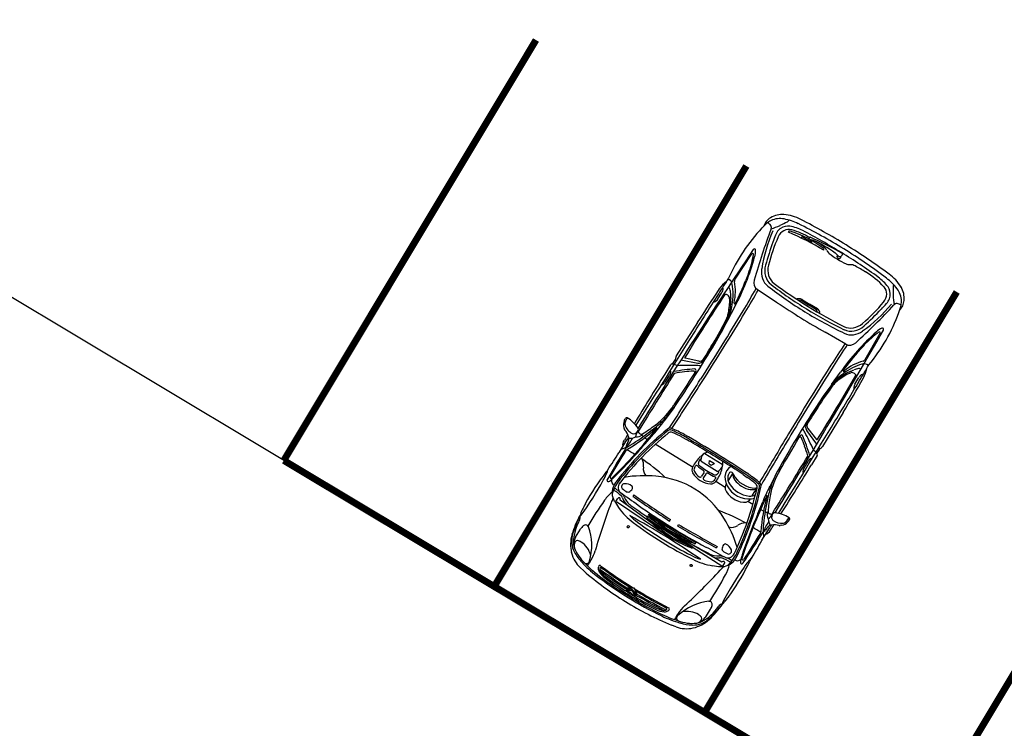
# Model space of a CAD drawing. Units: millimetres. Extents: x 4226 to 6548, y 1225 to 3116.
# Drawn here: x 5580 to 5590, y 2776 to 2783 of the extents above; entities that cross this region are included whole.
import ezdxf

# ---------------------------------------------------------------- set-up
doc = ezdxf.new("R2010")
doc.units = ezdxf.units.MM
doc.header["$LTSCALE"] = 0.3
doc.layers.get('0').update_dxf_attribs({"color": 250})
doc.layers.add('VEGETACAO', color=7, linetype='Continuous')

# ---------------------------------------------------------------- blocks, each defined once
blk = doc.blocks.new('Citroën Picasso dessus')
for p, q in [((-0.271, 0.946), (-0.283, 0.933)), ((-0.204, 0.967), (-0.177, 0.968)), ((-0.2, 0.984), (-0.183, 0.984)), ((-0.817, 0.809), (-0.812, 0.811)), ((-0.508, 0.854), (-0.362, 0.856)), ((-0.23, 0.807), (-0.22, 0.807)), ((0.343, 0.833), (0.426, 0.832)), ((0.525, 0.878), (0.413, 0.879)), ((0.541, 0.866), (0.593, 0.866)), ((0.593, 0.866), (0.598, 0.851)), ((0.622, 0.815), (0.686, 0.653)), ((1.036, 0.874), (0.632, 0.877)), ((1.343, 0.823), (1.426, 0.822)), ((1.579, 0.84), (1.579, 0.823)), ((2.202, 0.82), (2.264, 0.804)), ((-1.637, 0.728), (-1.636, 0.73)), ((-1.523, 0.757), (-1.522, 0.757)), ((-1.48, 0.778), (-1.382, 0.778)), ((-0.818, 0.788), (-0.818, 0.788)), ((-0.8, 0.779), (-0.802, 0.78)), ((-0.76, 0.767), (-0.771, 0.77)), ((-0.247, 0.712), (-0.247, 0.677)), ((-0.235, 0.791), (-0.237, 0.781)), ((0.707, 0.652), (0.66, 0.786)), ((1.414, 0.721), (1.422, 0.728)), ((1.429, 0.714), (1.424, 0.711)), ((1.433, 0.717), (1.464, 0.738)), ((1.506, 0.786), (1.506, 0.795)), ((1.613, 0.779), (1.923, 0.768)), ((-0.98, -0.041), (-0.952, 0.612)), ((-0.943, 0.62), (-0.923, 0.62)), ((-0.296, 0.675), (-0.169, 0.655)), ((0.174, 0.619), (0, 0.634)), ((1.218, 0.623), (1.373, 0.633)), ((1.336, 0.65), (1.377, 0.667)), ((1.735, 0.695), (1.663, 0.68)), ((2.213, 0.665), (2.213, 0.665)), ((2.414, 0.629), (2.41, 0.629)), ((-1.719, 0.574), (-1.729, 0.526)), ((-1.663, 0.525), (-1.65, 0.58)), ((-0.952, 0.171), (-0.919, 0.59)), ((-0.247, 0.139), (-0.247, 0.585)), ((1.644, 0.53), (1.636, 0.287)), ((2.306, 0.567), (2.324, 0.566)), ((-0.801, 0.5), (-0.819, 0.5)), ((2.324, 0.428), (2.337, 0.427)), ((-0.042, 0.389), (-0.039, 0.339)), ((2.334, 0.308), (2.346, 0.31)), ((2.358, 0.36), (2.38, 0.353)), ((2.36, 0.326), (2.368, 0.324)), ((-0.951, -0.29), (-0.935, 0.254)), ((-0.935, 0.254), (-0.917, 0.272)), ((-0.924, 0.094), (-0.917, 0.272)), ((-0.899, 0.26), (-0.886, 0.266)), ((-0.899, 0.26), (-0.897, -0.295)), ((-0.886, 0.266), (-0.88, -0.296)), ((-0.182, 0.109), (-0.182, 0.108)), ((-0.063, -0.103), (-0.063, 0.103)), ((2.34, 0.166), (2.354, 0.175)), ((-1.665, 0), (-1.679, 0.064)), ((-1.679, 0.064), (-1.64, 0)), ((-1.665, 0), (-1.679, -0.064)), ((-1.679, -0.064), (-1.64, 0)), ((-1.631, 0), (-1.645, 0.064)), ((-1.645, 0.064), (-1.605, 0)), ((-1.631, 0), (-1.645, -0.064)), ((-1.645, -0.064), (-1.605, 0)), ((-0.836, 0.049), (-0.818, 0.048)), ((-0.234, 0.012), (-0.276, 0.012)), ((-0.195, 0.088), (-0.195, 0.078)), ((-0.147, 0.096), (-0.147, -0.096)), ((-0.128, 0.012), (-0.096, 0.03)), ((-0.128, 0.012), (-0.128, -0.012)), ((-0.096, 0.03), (-0.096, -0.03)), ((1.785, 0.092), (1.785, 0)), ((1.785, -0.092), (1.785, 0)), ((1.797, 0.096), (1.797, 0)), ((1.797, -0.096), (1.797, 0)), ((-0.98, -0.041), (-0.974, -0.043)), ((-0.939, -0.297), (-0.928, -0.022)), ((-0.836, -0.049), (-0.818, -0.048)), ((-0.234, -0.012), (-0.276, -0.012)), ((-0.195, -0.078), (-0.195, -0.088)), ((-0.128, -0.012), (-0.096, -0.03)), ((-0.922, -0.127), (-0.91, -0.624)), ((-0.247, -0.251), (-0.247, -0.139)), ((-0.182, -0.108), (-0.182, -0.109)), ((-0.951, -0.29), (-0.939, -0.297)), ((-0.94, -0.296), (-0.945, -0.645)), ((-0.897, -0.295), (-0.88, -0.296)), ((-0.222, -0.244), (-0.211, -0.244)), ((-0.175, -0.244), (-0.084, -0.244)), ((-0.082, -0.241), (-0.09, -0.254)), ((-0.08, -0.234), (-0.08, -0.234)), ((1.644, -0.53), (1.636, -0.287)), ((-0.039, -0.339), (-0.042, -0.389)), ((-0.801, -0.5), (-0.819, -0.5)), ((-1.719, -0.574), (-1.729, -0.526)), ((-1.663, -0.525), (-1.65, -0.58)), ((-0.247, -0.585), (-0.247, -0.525)), ((-0.222, -0.532), (-0.211, -0.532)), ((-0.175, -0.532), (-0.084, -0.532)), ((-0.083, -0.533), (-0.09, -0.522)), ((-0.936, -0.653), (-0.916, -0.654)), ((-0.296, -0.675), (-0.169, -0.655)), ((-0.247, -0.712), (-0.247, -0.677)), ((0.174, -0.619), (0, -0.634)), ((0.622, -0.815), (0.686, -0.653)), ((0.707, -0.652), (0.66, -0.786)), ((1.218, -0.623), (1.373, -0.633)), ((1.336, -0.65), (1.377, -0.667)), ((1.735, -0.695), (1.663, -0.68)), ((2.213, -0.665), (2.213, -0.665)), ((2.414, -0.629), (2.41, -0.629)), ((-1.637, -0.728), (-1.636, -0.73)), ((-1.523, -0.757), (-1.522, -0.757)), ((-1.48, -0.778), (-1.382, -0.778)), ((-0.818, -0.788), (-0.818, -0.788)), ((-0.8, -0.779), (-0.802, -0.78)), ((-0.76, -0.767), (-0.771, -0.77)), ((-0.235, -0.791), (-0.237, -0.781)), ((1.414, -0.721), (1.422, -0.728)), ((1.429, -0.714), (1.424, -0.711)), ((1.433, -0.717), (1.464, -0.738)), ((1.506, -0.786), (1.506, -0.795)), ((1.613, -0.779), (1.923, -0.768)), ((-0.817, -0.809), (-0.812, -0.811)), ((-0.508, -0.854), (-0.362, -0.856)), ((-0.23, -0.807), (-0.22, -0.807)), ((0.343, -0.833), (0.426, -0.832)), ((0.525, -0.878), (0.413, -0.879)), ((0.541, -0.866), (0.593, -0.866)), ((0.593, -0.866), (0.598, -0.851)), ((1.036, -0.874), (0.632, -0.877)), ((1.343, -0.823), (1.426, -0.822)), ((1.579, -0.84), (1.579, -0.823)), ((2.202, -0.82), (2.264, -0.804)), ((-0.271, -0.946), (-0.283, -0.933)), ((-0.204, -0.967), (-0.177, -0.968)), ((-0.2, -0.984), (-0.183, -0.984))]:
    blk.add_line(p, q)
for centre, major_axis, ratio, start_param, end_param in [((-0.477, 0.96), (-0.193, 0), 0.8827, 2.484055, 2.935624), ((-0.267, 0.921), (-0.0216, 0), 0.8827, -0.706114, -0.205968), ((-0.109, 0.86), (0.168, 0), 0.8827, 2.494038, 3.248148), ((-0.169, 0.869), (0.134, 0), 0.8827, 1.871896, 2.435479), ((-0.202, 0.922), (0.0515, 0), 0.8827, 1.610768, 2.494038), ((-0.2, 0.956), (-0.0308, 0), 0.8827, -1.558244, -1.269697), ((-0.606, 0.966), (0.439, 0), 0.8827, -0.387555, 0.011932), ((-0.183, 0.97), (-0.0154, 0), 0.8827, 3.153525, 4.724941), ((-0.176, 0.96), (0.00925, 0), 0.8827, -0.014877, 1.610768), ((-1.377, 0.536), (0.339, 0), 0.8827, 1.869759, 2.439777), ((-1.388, 0.607), (-0.254, 0), 0.8827, -1.29273, -0.458722), ((-1.294, 0.452), (0.433, 0), 0.8827, 1.622149, 2.162392), ((-1.213, 0.066), (0.897, 0), 0.8827, 1.638591, 1.869759), ((-1.122, -0.217), (1.224, 0), 0.8827, 1.695361, 1.848862), ((-1.319, 0.894), (-0.068, 0), 0.8827, 1.622149, 2.369596), ((-1.095, 0.173), (0.793, 0), 0.8827, 1.624257, 1.797689), ((-1.258, 0.864), (0.0186, 0), 0.8827, 3.670338, 4.623599), ((-1.023, 3.194), (2.669, 0), 0.8827, 4.623599, 4.782264), ((-1.013, -1.179), (-2.328, 0), 0.8827, 4.601112, 4.76585), ((-0.901, 1.658), (-0.925, 0), 0.8827, 1.640671, 1.779457), ((-0.809, 0.799), (0.0151, 0), 0.8827, 2.787379, 4.106544), ((-0.812, 0.799), (0.0123, 0), 0.8827, 2.037279, 2.787379), ((-0.803, 0.794), (-0.0216, 0), 0.8827, -1.528649, -1.104314), ((-0.373, -8.208), (-10.229, 0), 0.8827, -1.565209, -1.528649), ((-1.145, 47.631), (-53.055, 0), 0.8827, 1.577874, 1.583804), ((-0.71, 1.132), (0.308, 0), 0.8827, 4.567534, 4.675402), ((0.208, 23.037), (-25.141, 0), 0.8827, 1.533809, 1.542049), ((-0.51, 0.99), (0.154, 0), 0.8827, 4.683642, 4.727366), ((-0.431, 0.866), (-0.0381, 0), 0.8827, 0.352231, 0.836006), ((-0.175, 1.116), (0.42, 0), 0.8827, 3.977599, 4.182605), ((-0.455, 0.776), (-0.0308, 0), 0.8827, 4.180172, 4.725397), ((-0.399, 0.784), (-0.0533, 0), 0.8827, -1.561964, -0.942245), ((-0.333, 1.22), (-0.461, 0), 0.8827, 1.357791, 1.616037), ((-0.401, 0.977), (-0.166, 0), 0.8827, 1.579628, 1.846085), ((0.176, -21.607), (25.475, 0), 0.8827, 1.589829, 1.592396), ((-0.359, 0.72), (0.154, 0), 0.8827, 1.567757, 1.585773), ((-0.985, -180.91), (-205.921, 0), 0.8827, 4.70918, 4.709349), ((-0.373, 0.889), (0.0617, 0), 0.8827, -1.295508, -0.657538), ((-0.212, 0.89), (0.132, 0), 0.8827, 3.528125, 4.100623), ((-0.22, 0.656), (-0.172, 0), 0.8827, -1.570796, -1.16031), ((-0.23, 0.848), (0.0462, 0), 0.8827, 3.248148, 4.712389), ((-0.22, 0.826), (-0.0216, 0), 0.8827, 1.570796, 2.754038), ((0.04, -39.416), (45.563, 0), 0.8827, 1.561421, 1.5765), ((-0.271, -47.391), (54.619, 0), 0.8827, 1.529822, 1.569477), ((-0.985, -180.91), (205.921, 0), 0.8827, 1.561903, 1.566913), ((0.176, -21.607), (-25.475, 0), 0.8827, 4.703074, 4.726294), ((-0.968, -0.199), (-1.851, 0), 0.8827, 3.746427, 3.811798), ((0.525, 0.864), (-0.0154, 0), 0.8827, 3.586462, 4.703074), ((0.434, 0.826), (-0.116, 0), 0.8827, 3.161682, 3.586462), ((0.581, 0.829), (-0.0308, 0), 0.8827, 0.020089, 0.545592), ((-1.606, -0.343), (-2.527, 0), 0.8827, 3.600866, 3.687185), ((0.728, 0.598), (-0.332, 0), 0.8827, -1.244119, -1.151613), ((0.632, 0.85), (0.0308, 0), 0.8827, 1.561481, 1.897474), ((-0.448, -127.602), (145.527, 0), 0.8827, 1.558087, 1.561903), ((0.925, -9.585), (11.849, 0), 0.8827, 1.526943, 1.561481), ((1.317, -5.05), (-6.678, 0), 0.8827, 4.672065, 4.69968), ((1.434, 0.641), (0.253, 0), 0.8827, 1.112933, 1.526943), ((1.502, 0.825), (0.0771, 0), 0.8827, -0.778936, -0.023822), ((1.835, -0.578), (1.626, 0), 0.8827, 1.343122, 1.724692), ((2.261, 0.687), (0.149, 0), 0.8827, 1.052527, 1.820314), ((2.221, 0.673), (0.154, 0), 0.8827, 0.911333, 1.286398), ((-1.355, 0.517), (-0.37, 0), 0.8827, -0.703333, -0.176034), ((-1.027, 0.45), (-0.656, 0), 0.8827, -0.458722, -0.242837), ((-1.173, 0.491), (0.488, 0), 0.8827, 2.546379, 2.983047), ((-1.778, 0.99), (0.548, 0), 0.8827, -1.267969, -0.586139), ((-1.48, 0.674), (0.117, 0), 0.8827, 1.570796, 2.546379), ((-1.523, 0.7), (0.0647, 0), 0.8827, 1.570796, 2.546408), ((-1.173, 0.491), (0.488, 0), 0.8827, 2.544534, 2.546379), ((-1.449, 0.657), (0.154, 0), 0.8827, 2.162392, 2.544534), ((-1.761, 0.703), (-0.269, 0), 0.8827, 2.429243, 3.141593), ((-1.522, 0.737), (-0.0237, 0), 0.8827, 3.50102, 4.712389), ((-1.622, 0.703), (0.13, 0), 0.8827, 0, 0.359427), ((-1.382, 0.668), (0.125, 0), 0.8827, 1.235867, 1.570796), ((-1.353, 0.741), (0.037, 0), 0.8827, -0.586139, 1.235867), ((-1.237, -1.848), (2.923, 0), 0.8827, 1.491044, 1.598311), ((-1.035, 0.382), (-0.39, 0), 0.8827, 4.336562, 4.632637), ((-0.802, 0.572), (-0.173, 0), 0.8827, -1.457079, -0.42887), ((-0.792, 0.312), (-0.447, 0), 0.8827, 4.580653, 4.970148), ((-1.438, 0.713), (-0.593, 0), 0.8827, 2.897624, 3.123508), ((-0.77, 0.731), (0.0519, 0), 0.8827, 1.886675, 3.303166), ((-0.802, 0.572), (0.173, 0), 0.8827, 1.457155, 1.684363), ((-0.765, 0.855), (0.0925, 0), 0.8827, 4.106544, 4.302543), ((-0.689, 1.004), (0.277, 0), 0.8827, 4.302543, 4.414312), ((-0.77, 0.79), (-0.0123, 0), 0.8827, -1.563718, 1.296715), ((-1.104, -1.765), (2.837, 0), 0.8827, 1.190707, 1.457155), ((0.481, 4.717), (-4.634, 0), 0.8827, 1.296715, 1.445576), ((-0.67, 1.027), (0.308, 0), 0.8827, 4.414312, 4.443772), ((0.481, 4.717), (4.644, 0), 0.8827, 4.443772, 4.544155), ((-1.104, -1.765), (-2.82, 0), 0.8827, 4.3323, 4.580653), ((-2.779, 0.687), (2.335, 0), 0.8827, 0.010567, 0.056078), ((0.493, 2.196), (1.837, 0), 0.8827, 4.180172, 4.38556), ((0.502, 2.138), (-1.761, 0), 0.8827, 1.041013, 1.199555), ((-0.21, 0.822), (-0.0843, 0), 0.8827, 0.383244, 1.304082), ((-0.208, 0.775), (-0.0302, 0), 0.8827, -0.222823, 1.030268), ((-0.22, 0.788), (-0.0154, 0), 0.8827, -1.565093, -0.222823), ((0.394, 1.661), (1.2, 0), 0.8827, 4.17186, 4.307929), ((0.467, 0.795), (-0.00617, 0), 0.8827, 3.807087, 4.703014), ((-0.968, -0.199), (-1.83, 0), 0.8827, 3.746427, 3.807087), ((-1.379, -0.45), (-2.331, 0), 0.8827, 3.703809, 3.746427), ((-1.379, -0.45), (-2.352, 0), 0.8827, 3.697786, 3.746427), ((0.666, 0.788), (0.00617, 0), 0.8827, 1.582693, 3.445418), ((0.842, -12.287), (-14.82, 0), 0.8827, 4.67304, 4.724285), ((1.003, 1.242), (-0.721, 0), 0.8827, 1.946583, 2.153466), ((1.032, 1.183), (-0.663, 0), 0.8827, 2.080126, 2.203484), ((1.215, 2.559), (2.187, 0), 0.8827, -1.498847, -1.245857), ((1.131, 1.148), (0.598, 0), 0.8827, -1.147476, -0.778936), ((1.349, 0.779), (0.0925, 0), 0.8827, -0.988127, -0.785765), ((1.21, 1.092), (0.526, 0), 0.8827, -1.197889, -0.76445), ((1.39, 0.757), (0.0462, 0), 0.8827, -0.785765, -0.304701), ((1.425, 0.779), (-0.00617, 0), 0.8827, 3.628046, 4.67304), ((1.338, 0.824), (-0.154, 0), 0.8827, 2.203484, 2.23808), ((1.383, 0.759), (0.0534, 0), 0.8827, -0.304701, 0.486453), ((1.33, 0.889), (0.217, 0), 0.8827, -0.903513, -0.663933), ((1.479, 0.786), (0.0277, 0), 0.8827, -0.663933, 0), ((1.611, 0.752), (-0.0308, 0), 0.8827, 4.672068, 5.518735), ((3.336, -3.729), (-5.175, 0), 0.8827, -1.358044, -1.250982), ((1.531, 1.497), (-0.932, 0), 0.8827, 1.791637, 2.009289), ((2.49, -0.597), (-1.505, 0), 0.8827, -1.400503, -1.129659), ((1.834, 0.938), (-0.25, 0), 0.8827, 1.895736, 2.169569), ((1.923, 0.76), (-0.00925, 0), 0.8827, 2.009289, 4.672068), ((1.966, 0.767), (0.0154, 0), 0.8827, -0.972024, 1.529822), ((2.235, 0.771), (0.0401, 0), 0.8827, -1.358044, -0.096125), ((2.708, 1.143), (0.654, 0), 0.8827, 3.923214, 4.080236), ((1.966, 0.794), (0.311, 0), 0.8827, -0.096125, 0.023218), ((2.162, 0.607), (-0.25, 0), 0.8827, 3.46867, 4.052925), ((2.216, 0.617), (0.24, 0), 0.8827, 0.414962, 1.052527), ((1.899, 0.494), (-0.586, 0), 0.8827, 3.211966, 3.556554), ((0.357, -4.69), (6.202, 0), 0.8827, 1.789742, 1.873603), ((0.168, 0.181), (-1.238, 0), 0.8827, -0.42887, -0.357873), ((-0.868, 0.169), (0.563, 0), 0.8827, 1.700446, 1.789742), ((-0.943, 0.612), (-0.00925, 0), 0.8827, 4.681172, 6.246394), ((-0.924, 0.605), (-0.0218, 0.0005), 0.683378, 1.806894, 4.702381), ((-1.373, 0.683), (-0.505, 0), 0.8827, 2.955756, 3.179863), ((820.33, -38.668), (-822.388, 0), 0.8827, -0.054159, -0.053853), ((-0.781, 0.624), (0.0709, 0), 0.8827, 1.452283, 3.087434), ((-0.578, 0.594), (0.234, 0), 0.8827, 2.952452, 3.249757), ((-0.779, 0.628), (0.0293, 0), 0.8827, 0.56441, 2.952452), ((-1.104, -1.765), (2.796, 0), 0.8827, 1.196604, 1.452283), ((-0.872, 0.576), (-0.139, 0), 0.8827, 3.035775, 3.706003), ((-1.911, -0.132), (-1.519, 0), 0.8827, 3.555766, 3.79036), ((-0.568, 0.674), (-0.137, 0), 0.8827, 2.03557, 2.676214), ((-2.779, 0.687), (-2.335, 0), 0.8827, 2.962509, 3.115966), ((0.191, 2.388), (1.997, 0), 0.8827, 4.530959, 4.616425), ((0.18, 1.268), (-0.728, 0), 0.8827, 1.121523, 1.311846), ((-0.097, 0.66), (0.00154, 0), 0.8827, 4.587168, 7.527153), ((0.213, 1.287), (-0.74, 0), 0.8827, 1.166337, 1.546044), ((0.268, 1.562), (1.073, 0), 0.8827, 4.453439, 4.621562), ((0.179, 0.701), (-0.0925, 0), 0.8827, 1.479969, 1.521199), ((0.715, 10.228), (10.9, 0), 0.8827, 4.662792, 4.73344), ((-10.54, -382.094), (433.722, 0), 0.8827, 1.545158, 1.546044), ((0.58, 0.64), (-0.0154, 0), 0.8827, 1.545158, 3.703809), ((-10.54, -382.094), (433.722, 0), 0.8827, 1.545099, 1.545158), ((0.605, 0.639), (-0.0154, 0), 0.8827, 1.545099, 3.697786), ((0.433, 0.547), (0.253, 0), 0.8827, 0.273964, 0.459273), ((0.744, 0.671), (-0.0617, 0), 0.8827, 0.336292, 1.573487), ((0.752, 0.664), (-0.0462, 0), 0.8827, 0.303826, 1.57419), ((0.715, 10.228), (10.888, 0), 0.8827, -1.568106, -1.549746), ((0.715, 10.228), (-10.881, 0), 0.8827, 1.57419, 1.591847), ((0.864, 3.992), (-3.815, 0), 0.8827, 1.591847, 1.663495), ((0.864, 3.992), (3.822, 0), 0.8827, -1.549746, -1.480362), ((0.864, 3.992), (-3.833, 0), 0.8827, 1.591847, 1.663473), ((1.175, 0.957), (-0.37, 0), 0.8827, 1.661231, 2.080126), ((1.2, 0.802), (-0.185, 0), 0.8827, 1.663495, 1.946583), ((1.184, 0.948), (-0.37, 0), 0.8827, 1.663473, 1.994117), ((1.404, 0.653), (0.00771, 0), 0.8827, 1.943703, 4.794307), ((1.239, 2.423), (2.019, 0), 0.8827, -1.488878, -1.359603), ((1.739, 0.528), (0.0956, 0), 0.8827, 1.890611, 3.112497), ((1.935, 0.44), (0.207, 0), 0.8827, 2.011934, 3.045997), ((3.104, -2.761), (3.983, 0), 0.8827, 1.815867, 1.878145), ((2.502, -0.902), (-1.762, 0), 0.8827, -1.405044, -1.22985), ((2.437, -0.406), (-1.233, 0), 0.8827, -1.387806, -1.325725), ((2.231, 0.53), (0.117, 0), 0.8827, 0.230583, 1.736549), ((2.242, 0.529), (-0.157, 0), 0.8827, 4.526043, 4.895379), ((2.252, 0.578), (0.0999, 0), 0.8827, 1.104616, 1.38445), ((2.234, 0.546), (-0.141, 0), 0.8827, 3.491961, 4.246209), ((7.096, 6.432), (-8.08, 0), 0.8827, 0.938643, 0.949552), ((2.406, 0.647), (0.0216, 0), 0.8827, 4.091145, 4.902508), ((1.727, 0.476), (0.709, 0), 0.8827, 0.084696, 0.327078), ((2.469, 0), (4.24, 0), 0.8827, 3.000461, 3.141593), ((-0.241, 0.278), (-1.466, 0), 0.8827, -0.242837, -0.088308), ((-0.457, 0.299), (-1.233, 0), 0.8827, -0.209256, -0.104477), ((-1.617, 1.078), (0.632, 0), 0.8827, 4.638081, 4.752666), ((-1.624, 0.555), (0.0308, 0), 0.8827, 2.983047, 5.015216), ((-1.607, 0.86), (-0.385, 0), 0.8827, 1.611074, 1.873603), ((-0.229, 0.312), (-0.815, 0), 0.8827, -0.357873, -0.06289), ((-0.692, 0.458), (0.24, 0), 0.8827, 2.518241, 2.900056), ((-0.668, 0.457), (-0.24, 0), 0.8827, -0.567212, -0.052117), ((-0.932, 0.61), (-0.0555, 0), 0.8827, 2.518241, 2.955756), ((-0.922, 0.6), (0.0617, 0), 0.8827, -0.567212, -0.243969), ((-0.789, 0.574), (0.0216, 0), 0.8827, 3.249757, 4.101304), ((-0.759, 0.612), (-0.0753, 0), 0.8827, 0.959711, 1.633154), ((-0.755, 0.565), (-0.0216, 0), 0.8827, 1.633154, 3.035775), ((-0.454, 0.472), (-0.119, 0), 0.8827, -1.106023, -0.232898), ((-0.098, 0.495), (-0.0462, 0), 0.8827, 3.265065, 4.338197), ((-0.069, 0.521), (0.0309, 0), 0.8827, 0.163845, 1.190707), ((-0.069, 0.521), (-0.0478, 0), 0.8827, 3.305438, 4.3323), ((-1.205, 0.356), (1.182, 0), 0.8827, 0.02861, 0.163845), ((1.478, 56.816), (63.76, 0), 0.8827, 4.68867, 4.698004), ((-1.205, 0.356), (1.199, 0), 0.8827, 0.02861, 0.163845), ((1.478, 56.816), (-63.79, 0), 0.8827, 1.547294, 1.556412), ((1.007, 27.922), (-31.053, 0), 0.8827, 1.556412, 1.582841), ((1.007, 27.922), (-31.024, 0), 0.8827, 1.556412, 1.582841), ((1.264, 9.079), (9.675, 0), 0.8827, -1.558752, -1.531352), ((1.264, 9.079), (-9.704, 0), 0.8827, 1.582841, 1.609871), ((1.96, 0.422), (0.2, 0), 0.8827, 1.878145, 3.053171), ((1.977, 0.405), (0.191, 0), 0.8827, 1.911743, 3.062422), ((-1.14, 0.139), (3.48, 0), 0.8827, 0.008885, 0.140188), ((1.042, 0.293), (1.318, 0), 0.8827, -0.101556, 0.236791), ((1.211, 0.318), (1.165, 0), 0.8827, 0.035228, 0.230583), ((1.852, 0.423), (-0.547, 0), 0.8827, 3.201769, 3.491961), ((-4.631, 0), (-7.09, 0), 0.8827, 3.141593, 3.226289), ((-6.04, 0), (-8.545, 0), 0.8827, 3.141593, 3.211966), ((2.776, 0), (4.484, 0), 0.8827, 3.037115, 3.141593), ((-1.592, 0.367), (0.0655, 0), 0.8827, 1.908494, 2.697141), ((-1.608, 0.409), (-0.0154, 0), 0.8827, 3.068846, 5.050087), ((4.748, 0), (6.358, 0), 0.8827, 3.068846, 3.1404), ((-0.137, 0.27), (0.882, 0), 0.8827, 2.944055, 3.076954), ((-11.072, 0), (10.081, 0), 0.8827, -0.047544, 0.047544), ((257.878, -11.448), (259.137, 0), 0.8827, 3.089475, 3.090344), ((7.666, 0), (8.545, 0), 0.8827, 3.087739, 3.195446), ((24.372, -0.468), (-25.215, 0), 0.8827, -0.043507, -0.023193), ((24.372, -0.468), (-25.197, 0), 0.8827, -0.043507, -0.023193), ((-1.57, 0), (-1.147, 0), 0.8827, 2.72742, 3.555766), ((-1.723, 0.317), (-1.684, 0), 0.8827, 3.190325, 3.265065), ((7.131, 0), (5.426, 0), 0.8827, 3.045997, 3.141593), ((7.353, 0), (5.615, 0), 0.8827, 3.053171, 3.141593), ((7.755, 0), (-5.987, 0), 0.8827, -0.079171, 0), ((0.962, 0.29), (1.384, 0), 0.8827, 0.016485, 0.112498), ((-6.096, 0), (-8.51, 0), 0.8827, 3.141593, 3.201769), ((3.316, 0), (-5.037, 0), 0.8827, -0.088308, 0), ((2.221, 0), (-3.914, 0), 0.8827, -0.088831, 0), ((-1.394, 0.284), (0.284, 0), 0.8827, 2.697141, 3.052762), ((2.221, 0), (3.899, 0), 0.8827, 3.052762, 3.123864), ((-1.346, 0.28), (-0.318, 0), 0.8827, -0.339125, -0.088831), ((9.616, -0.24), (11.28, 0), 0.8827, 3.079189, 3.114148), ((9.616, -0.24), (-11.266, 0), 0.8827, -0.064013, -0.025298), ((-1.596, 0.358), (-0.0526, 0), 0.8827, -1.102175, -0.339125), ((-1.617, 0.395), (0.00617, 0), 0.8827, -0.005202, 2.039417), ((-4.1, 0.406), (-2.489, 0), 0.8827, 3.089622, 3.13639), ((-1.106, 0.376), (-0.0119, 0), 0.8827, 3.141593, 9.424778), ((3.634, 0), (4.694, 0), 0.8827, 3.055371, 3.227814), ((4.589, 0), (5.619, 0), 0.8827, 3.076954, 3.206231), ((-3.703, 0.182), (-3.669, 0), 0.8827, 3.159368, 3.190325), ((-15.285, 0), (-15.268, 0), 0.8827, 3.112983, 3.170203), ((-15.285, 0), (15.285, 0), 0.8827, 0, 0.02861), ((1.063, 0.157), (-1.318, 0), 0.8827, 3.050841, 3.285741), ((-1.641, -0.107), (4.054, 0), 0.8827, 0.027388, 0.128772), ((4.748, 0), (-6.371, 0), 0.8827, -0.051971, -0.00493), ((0.469, -0.052), (1.443, 0), 0.8827, 2.909684, 3.319784), ((0.514, -0.008), (-1.443, 0), 0.8827, -0.201828, 0.208271), ((-15.285, 0), (15.252, 0), 0.8827, -0.017776, 0.017776), ((12.795, 0), (11.164, 0), 0.8827, 3.112497, 3.141593), ((-2.243, 0.333), (-4.618, 0), 0.8827, 3.106928, 3.127306), ((0.346, -0.048), (1.307, 0), 0.8827, 2.948155, 3.281313), ((0.391, -0.009), (1.307, 0), 0.8827, 2.978235, 3.311393), ((-0.018, 0), (-0.302, 0), 0.8827, -0.41469, 0.41469), ((-0.237, 0.085), (-0.0617, 0), 0.8827, -1.466937, -0.41469), ((-0.237, 0.085), (0.0392, 0), 0.8827, 1.674656, 2.726903), ((-0.209, -0.151), (0.331, 0), 0.8827, 1.273557, 1.674656), ((-0.209, -0.151), (-0.308, 0), 0.8827, -1.533232, -1.466937), ((-0.22, 0.11), (-0.0123, 0), 0.8827, 2.995805, 4.749954), ((0.544, 0.011), (-0.76, 0), 0.8827, -0.145787, -0.024597), ((-0.164, 0.087), (-0.0308, 0), 0.8827, -0.921179, -0.050688), ((-0.155, 0.077), (-0.0444, 0), 0.8827, 4.140432, 5.362006), ((-0.131, 0.096), (0.0154, 0), 0.8827, 1.970215, 3.141593), ((-0.09, 0.009), (0.122, 0), 0.8827, 1.461912, 1.970215), ((-0.178, -0.062), (-0.225, 0), 0.8827, 4.250828, 4.415149), ((-0.078, 0.103), (0.0154, 0), 0.8827, 0, 1.461912), ((-0.178, -0.062), (-0.225, 0), 0.8827, 4.024805, 4.188918), ((1.768, 0.092), (0.0162, 0), 0.8827, 0, 1.552086), ((3.448, 0), (-1.112, 0), 0.8827, -0.103265, 0), ((2.449, 0.091), (-0.108, 0), 0.8827, -0.5329, -0.103265), ((2.249, 0.195), (-0.123, 0), 0.8827, 2.608693, 3.106928), ((2.469, 0), (-4.24, 0), 0.8827, 0, 0.141132), ((3.316, 0), (5.037, 0), 0.8827, 3.141593, 3.2299), ((2.221, 0), (3.899, 0), 0.8827, 3.125259, 3.141593), ((2.221, 0), (-3.899, 0), 0.8827, 0, 0.016333), ((-0.018, 0), (-0.279, 0), 0.8827, -0.41469, -0.122065), ((-0.276, 0.028), (0.0185, 0), 0.8827, 3.019527, 4.712389), ((-0.234, 0.028), (0.0185, 0), 0.8827, -1.570796, -0.024597), ((1.539, 0), (-1.737, 0), 0.8827, -0.050688, 0.050688), ((7.131, 0), (5.426, 0), 0.8827, 3.141593, 3.237188), ((3.448, 0), (1.112, 0), 0.8827, 3.141593, 3.244857), ((2.368, 0), (0, 0.0218), 0.946478, -0.110324, 3.811328), ((2.395, 0.005), (0.0284, 0), 0.8827, 2.863284, 4.984461), ((2.131, 0.072), (0.247, 0), 0.8827, -0.278308, -0.090752), ((-6.096, 0), (8.51, 0), 0.8827, -0.060177, 0), ((2.776, 0), (-4.484, 0), 0.8827, 0, 0.104477), ((2.221, 0), (3.914, 0), 0.8827, 3.141593, 3.230424), ((2.221, 0), (-3.899, 0), 0.8827, 0.017728, 0.088831), ((9.616, 0.24), (-11.28, 0), 0.8827, 0.027445, 0.062404), ((9.616, 0.24), (-11.266, 0), 0.8827, 0.025298, 0.064013), ((4.748, 0), (6.371, 0), 0.8827, 3.146523, 3.193564), ((4.748, 0), (-6.358, 0), 0.8827, 0.001193, 0.072747), ((24.372, 0.468), (-25.215, 0), 0.8827, 0.023193, 0.043507), ((24.372, 0.468), (-25.197, 0), 0.8827, 0.023193, 0.043507), ((-0.276, -0.028), (-0.0185, 0), 0.8827, -1.570796, 0.122065), ((-0.018, 0), (0.279, 0), 0.8827, 3.263658, 3.556283), ((-0.237, -0.085), (-0.0392, 0), 0.8827, 0.41469, 1.466937), ((-0.234, -0.028), (0.0185, 0), 0.8827, 0.024597, 1.570796), ((0.544, -0.011), (0.76, 0), 0.8827, 3.16619, 3.28738), ((-0.164, -0.087), (0.0308, 0), 0.8827, 3.192281, 4.062772), ((-0.131, -0.096), (-0.0154, 0), 0.8827, 0, 1.171378), ((-0.178, 0.062), (0.225, 0), 0.8827, -1.047326, -0.870445), ((-15.285, 0), (-15.285, 0), 0.8827, 3.112983, 3.141593), ((12.795, 0), (-11.164, 0), 0.8827, 0, 0.029096), ((7.353, 0), (5.615, 0), 0.8827, 3.141593, 3.230015), ((7.755, 0), (-5.987, 0), 0.8827, 0, 0.079171), ((1.768, -0.092), (0, 0.0446), 0.646365, 3.179402, 4.712389), ((1.768, -0.092), (-0.0162, 0), 0.8827, 1.589507, 3.141593), ((2.399, -0.009), (0.0123, 0), 0.8827, -1.298724, 0.027388), ((-4.631, 0), (7.09, 0), 0.8827, -0.084696, 0), ((-6.04, 0), (8.545, 0), 0.8827, -0.070373, 0), ((-0.237, -0.085), (-0.0617, 0), 0.8827, 0.41469, 1.466937), ((-0.09, -0.388), (0, 0.212), 0.779187, -0.341987, 2.560747), ((-0.209, 0.151), (-0.331, 0), 0.8827, 1.466937, 1.868036), ((-0.209, 0.151), (0.308, 0), 0.8827, 4.608529, 4.674824), ((-0.22, -0.11), (0.0123, 0), 0.8827, 4.674824, 6.428973), ((-0.155, -0.077), (-0.0444, 0), 0.8827, 0.921179, 2.142753), ((-0.09, -0.009), (0.122, 0), 0.8827, 4.312971, 4.821273), ((-0.178, 0.062), (0.225, 0), 0.8827, -1.273557, -1.109235), ((-0.078, -0.103), (-0.0154, 0), 0.8827, 1.67968, 3.141593), ((2.449, -0.091), (0.108, 0), 0.8827, 3.244857, 3.674493), ((2.249, -0.195), (0.123, 0), 0.8827, 0.034664, 0.5329), ((-2.243, -0.333), (4.618, 0), 0.8827, 0.004612, 0.034664), ((-4.1, -0.406), (2.489, 0), 0.8827, 0.005202, 0.051971), ((257.878, 11.448), (259.137, 0), 0.8827, 3.192907, 3.19371), ((-0.222, -0.388), (0, 0.144), 0.541113, 0, 3.141593), ((0.123, -0.388), (-0.343, 0), 0.8827, -0.403464, 0.403464), ((-0.084, -0.31), (0.118, 0), 0.8827, 1.994858, 2.738129), ((-0.07, -0.388), (0, 0.144), 0.541113, 0.19859, 2.943003), ((0.219, -0.388), (-0.344, 0), 0.8827, -0.456236, 0.456236), ((-0.101, -0.277), (0.0765, 0), 0.8827, 1.570796, 1.994858), ((-0.101, -0.234), (0, 0.0246), 0.842711, 4.712389, 6.283185), ((-0.099, -0.234), (0.0185, 0), 0.8827, -0.456236, 0), ((-3.703, -0.182), (3.669, 0), 0.8827, -0.048732, -0.017776), ((-0.241, -0.278), (-1.466, 0), 0.8827, 0.088308, 0.242837), ((-1.394, -0.284), (-0.284, 0), 0.8827, 0.088831, 0.444451), ((-1.346, -0.28), (-0.318, 0), 0.8827, 0.088831, 0.339125), ((-1.592, -0.367), (-0.0655, 0), 0.8827, 0.444451, 1.233098), ((-1.596, -0.358), (-0.0526, 0), 0.8827, 0.339125, 1.102175), ((-1.617, -0.395), (0.00617, 0), 0.8827, 4.243768, 6.288388), ((-1.106, -0.376), (-0.0119, 0), 0.8827, 3.141593, 9.424778), ((-0.229, -0.312), (0.815, 0), 0.8827, 3.204483, 3.499466), ((-0.137, -0.27), (0.882, 0), 0.8827, 3.206231, 3.339131), ((-2.779, -0.687), (2.335, 0), 0.8827, 0.025627, 0.179084), ((-1.723, -0.317), (1.684, 0), 0.8827, -0.123473, -0.048732), ((-1.205, -0.356), (1.182, 0), 0.8827, -0.163845, -0.02861), ((-1.205, -0.356), (-1.199, 0), 0.8827, 2.977748, 3.112983), ((1.211, -0.318), (-1.165, 0), 0.8827, 2.91101, 3.146205), ((-0.457, -0.299), (-1.233, 0), 0.8827, 0.104477, 0.209256), ((-1.608, -0.409), (0.0154, 0), 0.8827, 4.374691, 6.355932), ((-0.668, -0.457), (0.24, 0), 0.8827, 3.19371, 3.708805), ((820.33, 38.668), (822.388, 0), 0.8827, 3.195446, 3.195752), ((-1.911, 0.132), (1.519, 0), 0.8827, -0.648767, -0.414173), ((-0.454, -0.472), (-0.119, 0), 0.8827, 0.232898, 1.106023), ((-0.098, -0.495), (0.0462, 0), 0.8827, -1.196604, -0.123473), ((1.935, -0.44), (-0.207, 0), 0.8827, 0.095595, 1.129659), ((1.96, -0.422), (0.2, 0), 0.8827, 3.230015, 4.40504), ((1.977, -0.405), (0.191, 0), 0.8827, 3.220764, 4.371442), ((1.852, -0.423), (0.547, 0), 0.8827, -0.350368, -0.060177), ((-1.355, -0.517), (0.37, 0), 0.8827, 3.317627, 3.844925), ((-1.617, -1.078), (0.632, 0), 0.8827, 1.530519, 1.645105), ((-1.027, -0.45), (-0.656, 0), 0.8827, 0.242837, 0.458722), ((-1.624, -0.555), (-0.0308, 0), 0.8827, 4.409562, 6.441731), ((-1.173, -0.491), (-0.488, 0), 0.8827, 0.158545, 0.595214), ((-1.778, -0.99), (0.548, 0), 0.8827, 0.586139, 1.267969), ((-1.607, -0.86), (-0.385, 0), 0.8827, 4.409582, 4.672112), ((-1.761, -0.703), (0.269, 0), 0.8827, 0, 0.71235), ((0.357, 4.69), (-6.202, 0), 0.8827, 1.26799, 1.351851), ((0.168, -0.181), (-1.238, 0), 0.8827, 0.357873, 0.42887), ((-0.692, -0.458), (0.24, 0), 0.8827, 3.551616, 3.764945), ((-0.932, -0.61), (0.0555, 0), 0.8827, 0.185836, 0.623352), ((-1.373, -0.683), (-0.505, 0), 0.8827, 3.103323, 3.327429), ((-0.922, -0.6), (0.0617, 0), 0.8827, 0.243969, 0.567212), ((-1.438, -0.713), (-0.593, 0), 0.8827, 3.159677, 3.385561), ((-0.578, -0.594), (-0.234, 0), 0.8827, -0.108164, 0.189141), ((-0.789, -0.574), (-0.0216, 0), 0.8827, -0.959711, -0.108164), ((-0.759, -0.612), (0.0753, 0), 0.8827, 1.508438, 2.181882), ((-1.104, 1.765), (2.837, 0), 0.8827, -1.457155, -1.190707), ((-1.104, 1.765), (2.796, 0), 0.8827, -1.452283, -1.196604), ((-0.872, -0.576), (0.139, 0), 0.8827, -0.56441, 0.105818), ((-0.755, -0.565), (0.0216, 0), 0.8827, 0.105818, 1.508438), ((-1.104, 1.765), (-2.82, 0), 0.8827, 1.702533, 1.950886), ((-0.568, -0.674), (0.137, 0), 0.8827, 0.465378, 1.106023), ((-0.084, -0.466), (-0.118, 0), 0.8827, 0.403464, 1.015772), ((-0.069, -0.521), (0.0309, 0), 0.8827, -1.190707, -0.163845), ((-0.069, -0.521), (-0.0478, 0), 0.8827, 1.950886, 2.977748), ((1.478, -56.816), (-63.76, 0), 0.8827, -1.556412, -1.547078), ((1.478, -56.816), (-63.79, 0), 0.8827, -1.556412, -1.547294), ((1.007, -27.922), (31.053, 0), 0.8827, 1.558752, 1.585181), ((1.007, -27.922), (31.024, 0), 0.8827, 1.558752, 1.585181), ((1.264, -9.079), (9.704, 0), 0.8827, 1.531721, 1.558752), ((1.264, -9.079), (9.675, 0), 0.8827, 1.531352, 1.558752), ((1.739, -0.528), (-0.0956, 0), 0.8827, 0.029096, 1.250982), ((3.104, 2.761), (3.983, 0), 0.8827, 4.40504, 4.467318), ((2.502, 0.902), (1.762, 0), 0.8827, 4.371442, 4.546636), ((2.231, -0.53), (0.117, 0), 0.8827, 4.546636, 6.052603), ((2.234, -0.546), (-0.141, 0), 0.8827, 2.036977, 2.791224), ((1.727, -0.476), (-0.709, 0), 0.8827, 2.814515, 3.056897), ((1.899, -0.494), (0.586, 0), 0.8827, -0.414962, -0.070373), ((-1.035, -0.382), (-0.39, 0), 0.8827, 1.650549, 1.946623), ((-0.868, -0.169), (0.563, 0), 0.8827, 4.493443, 4.582739), ((-0.802, -0.572), (-0.173, 0), 0.8827, 0.42887, 1.457079), ((-0.936, -0.645), (0.00925, 0), 0.8827, 3.129889, 4.69511), ((-0.792, -0.312), (-0.447, 0), 0.8827, 1.313038, 1.702533), ((-0.781, -0.624), (-0.0709, 0), 0.8827, 0.054159, 1.689309), ((-0.779, -0.628), (0.0293, 0), 0.8827, 3.330734, 5.718775), ((0.481, -4.717), (4.634, 0), 0.8827, 1.696017, 1.844878), ((0.481, -4.717), (-4.644, 0), 0.8827, -1.402563, -1.30218), ((0.493, -2.196), (1.837, 0), 0.8827, 1.897625, 2.103013), ((0.502, -2.138), (-1.761, 0), 0.8827, -1.199555, -1.041013), ((0.394, -1.661), (1.2, 0), 0.8827, 1.975256, 2.111325), ((0.191, -2.388), (1.997, 0), 0.8827, 1.666761, 1.752226), ((0.18, -1.268), (-0.728, 0), 0.8827, -1.311846, -1.121523), ((-0.097, -0.66), (-0.00154, 0), 0.8827, 1.897625, 4.83761), ((0.213, -1.287), (-0.74, 0), 0.8827, -1.546044, -1.166337), ((0.268, -1.562), (-1.073, 0), 0.8827, -1.479969, -1.311846), ((0.179, -0.701), (-0.0925, 0), 0.8827, -1.521199, -1.479969), ((0.715, -10.228), (-10.9, 0), 0.8827, 4.691338, 4.761986), ((-10.54, 382.094), (-433.722, 0), 0.8827, 1.595549, 1.596435), ((-1.379, 0.45), (2.331, 0), 0.8827, -0.604834, -0.562216), ((-1.606, 0.343), (-2.527, 0), 0.8827, 2.596001, 2.68232), ((-1.379, 0.45), (-2.352, 0), 0.8827, 2.536759, 2.585399), ((-10.54, 382.094), (-433.722, 0), 0.8827, 1.596435, 1.596494), ((0.58, -0.64), (-0.0154, 0), 0.8827, 2.579376, 4.738028), ((0.605, -0.639), (0.0154, 0), 0.8827, -0.556193, 1.596494), ((0.433, -0.547), (-0.253, 0), 0.8827, 2.68232, 2.867629), ((0.744, -0.671), (0.0617, 0), 0.8827, 1.568106, 2.805301), ((0.752, -0.664), (0.0462, 0), 0.8827, 1.567403, 2.837767), ((0.715, -10.228), (10.888, 0), 0.8827, 1.549746, 1.568106), ((0.715, -10.228), (-10.881, 0), 0.8827, 4.691338, 4.708996), ((0.864, -3.992), (3.833, 0), 0.8827, 1.478119, 1.549746), ((0.864, -3.992), (3.822, 0), 0.8827, 1.480362, 1.549746), ((0.864, -3.992), (3.815, 0), 0.8827, 1.478097, 1.549746), ((1.175, -0.957), (0.37, 0), 0.8827, 1.061466, 1.480362), ((1.2, -0.802), (0.185, 0), 0.8827, 1.19501, 1.478097), ((1.184, -0.948), (0.37, 0), 0.8827, 1.147476, 1.478119), ((1.003, -1.242), (-0.721, 0), 0.8827, 4.129719, 4.336603), ((1.032, -1.183), (-0.663, 0), 0.8827, 4.079701, 4.203059), ((1.215, -2.559), (-2.187, 0), 0.8827, 4.38745, 4.640439), ((1.131, -1.148), (-0.598, 0), 0.8827, 3.920528, 4.289069), ((1.404, -0.653), (0.00771, 0), 0.8827, 1.488878, 4.339482), ((1.21, -1.092), (0.526, 0), 0.8827, 0.76445, 1.197889), ((1.239, -2.423), (2.019, 0), 0.8827, 1.359603, 1.488878), ((3.336, 3.729), (5.175, 0), 0.8827, 4.392575, 4.499637), ((1.531, -1.497), (0.932, 0), 0.8827, 1.132303, 1.349956), ((2.49, 0.597), (1.505, 0), 0.8827, 4.271251, 4.542095), ((2.437, 0.406), (-1.233, 0), 0.8827, 1.325725, 1.387806), ((2.242, -0.529), (-0.157, 0), 0.8827, 1.387806, 1.757142), ((2.708, -1.143), (-0.654, 0), 0.8827, -0.938643, -0.781621), ((2.252, -0.578), (-0.0999, 0), 0.8827, 1.757142, 2.036977), ((2.162, -0.607), (0.25, 0), 0.8827, -0.911333, -0.327078), ((7.096, -6.432), (8.08, 0), 0.8827, 2.19204, 2.20295), ((2.406, -0.647), (-0.0216, 0), 0.8827, 4.52227, 5.333633), ((-1.377, -0.536), (-0.339, 0), 0.8827, 0.701816, 1.271833), ((-1.388, -0.607), (-0.254, 0), 0.8827, 0.458722, 1.29273), ((-1.523, -0.7), (-0.0647, 0), 0.8827, 0.595184, 1.570796), ((-1.173, -0.491), (0.488, 0), 0.8827, 3.736806, 3.738651), ((-1.48, -0.674), (0.117, 0), 0.8827, 3.736806, 4.712389), ((-1.449, -0.657), (0.154, 0), 0.8827, 3.738651, 4.120793), ((-1.294, -0.452), (0.433, 0), 0.8827, 4.120793, 4.661037), ((-1.522, -0.737), (0.0237, 0), 0.8827, 4.712389, 5.923758), ((-1.622, -0.703), (0.13, 0), 0.8827, -0.359427, 0), ((-1.382, -0.668), (-0.125, 0), 0.8827, 1.570796, 1.905725), ((-1.353, -0.741), (0.037, 0), 0.8827, -1.235867, 0.586139), ((-1.237, 1.848), (-2.923, 0), 0.8827, 1.543281, 1.650549), ((-0.809, -0.799), (-0.0151, 0), 0.8827, -0.964951, 0.354214), ((-0.77, -0.731), (-0.0519, 0), 0.8827, -0.161573, 1.254918), ((-0.802, -0.572), (-0.173, 0), 0.8827, 1.45723, 1.684437), ((-0.765, -0.855), (-0.0925, 0), 0.8827, -1.160951, -0.964951), ((-0.689, -1.004), (-0.277, 0), 0.8827, -1.272719, -1.160951), ((-0.77, -0.79), (0.0123, 0), 0.8827, 1.844878, 4.705311), ((-1.145, -47.631), (53.055, 0), 0.8827, 1.557789, 1.563718), ((-0.67, -1.027), (-0.308, 0), 0.8827, -1.30218, -1.272719), ((-0.175, -1.116), (0.42, 0), 0.8827, 2.10058, 2.305587), ((-0.455, -0.776), (0.0308, 0), 0.8827, 4.699381, 5.244606), ((-2.779, -0.687), (-2.335, 0), 0.8827, 3.085515, 3.131026), ((-0.212, -0.89), (0.132, 0), 0.8827, 2.182562, 2.755061), ((-0.21, -0.822), (0.0843, 0), 0.8827, 1.837511, 2.758349), ((-0.22, -0.656), (-0.172, 0), 0.8827, 1.16031, 1.570796), ((-0.212, -0.737), (-0.0313, 0.0023), 0.618556, -0.31773, 1.168547), ((-0.208, -0.775), (0.0302, 0), 0.8827, 2.111325, 3.364416), ((-0.22, -0.788), (-0.0154, 0), 0.8827, 0.222823, 1.565093), ((0.04, 39.416), (45.563, 0), 0.8827, 4.706685, 4.721764), ((-0.271, 47.391), (-54.619, 0), 0.8827, 1.572115, 1.611771), ((0.467, -0.795), (0.00617, 0), 0.8827, -1.561421, -0.665495), ((-0.968, 0.199), (1.83, 0), 0.8827, -0.665495, -0.604834), ((-0.968, 0.199), (1.851, 0), 0.8827, -0.670206, -0.604834), ((0.666, -0.788), (-0.00617, 0), 0.8827, -0.303826, 1.5589), ((0.842, 12.287), (14.82, 0), 0.8827, 4.700493, 4.751738), ((1.349, -0.779), (-0.0925, 0), 0.8827, 3.927358, 4.129719), ((1.39, -0.757), (-0.0462, 0), 0.8827, 3.446294, 3.927358), ((1.425, -0.779), (-0.00617, 0), 0.8827, 1.610145, 2.655139), ((1.338, -0.824), (-0.154, 0), 0.8827, 4.045105, 4.079701), ((1.383, -0.759), (-0.0534, 0), 0.8827, 2.655139, 3.446294), ((1.33, -0.889), (-0.217, 0), 0.8827, 3.805525, 4.045105), ((1.479, -0.786), (-0.0277, 0), 0.8827, 3.141593, 3.805525), ((1.502, -0.825), (-0.0771, 0), 0.8827, 3.165414, 3.920528), ((1.611, -0.752), (0.0308, 0), 0.8827, 3.906043, 4.75271), ((1.834, -0.938), (-0.25, 0), 0.8827, 4.113617, 4.38745), ((1.923, -0.76), (-0.00925, 0), 0.8827, 1.611118, 4.273896), ((1.966, -0.767), (-0.0154, 0), 0.8827, 1.611771, 4.113617), ((2.261, -0.687), (0.149, 0), 0.8827, 4.462872, 5.230659), ((2.235, -0.771), (-0.0401, 0), 0.8827, 3.237718, 4.499637), ((2.221, -0.673), (0.154, 0), 0.8827, -1.286398, -0.911333), ((1.966, -0.794), (-0.311, 0), 0.8827, 3.118375, 3.237718), ((2.216, -0.617), (0.24, 0), 0.8827, -1.052527, -0.414962), ((-1.213, -0.066), (-0.897, 0), 0.8827, 1.271833, 1.503002), ((-1.122, 0.217), (1.224, 0), 0.8827, 4.434323, 4.587824), ((-1.319, -0.894), (-0.068, 0), 0.8827, 3.913589, 4.661037), ((-1.258, -0.864), (0.0186, 0), 0.8827, 1.659587, 2.612847), ((-1.081, -0.112), (-0.864, 0), 0.8827, 1.346065, 1.471013), ((-1.095, -0.173), (0.793, 0), 0.8827, 4.485496, 4.658928), ((-1.023, -3.194), (2.669, 0), 0.8827, 1.500921, 1.659587), ((-1.013, 1.179), (2.328, 0), 0.8827, 4.658928, 4.823666), ((-0.901, -1.658), (-0.925, 0), 0.8827, 4.503728, 4.642514), ((-0.812, -0.799), (-0.0123, 0), 0.8827, 0.354214, 1.104314), ((-0.803, -0.794), (-0.0216, 0), 0.8827, 1.104314, 1.528649), ((-0.373, 8.208), (10.229, 0), 0.8827, 4.670242, 4.706801), ((-0.71, -1.132), (-0.308, 0), 0.8827, -1.533809, -1.425941), ((0.208, -23.037), (25.141, 0), 0.8827, 1.599544, 1.607783), ((-0.51, -0.99), (0.154, 0), 0.8827, 1.55582, 1.599544), ((-0.431, -0.866), (-0.0381, 0), 0.8827, -0.836006, -0.352231), ((-0.399, -0.784), (0.0533, 0), 0.8827, 4.083838, 4.703557), ((-0.375, -0.849), (-0.0585, 0), 0.445574, 0.25449, 1.570796), ((-0.333, -1.22), (0.461, 0), 0.8827, 1.525556, 1.783801), ((-0.401, -0.977), (-0.166, 0), 0.8827, 4.437101, 4.703557), ((0.176, 21.607), (-25.475, 0), 0.8827, 1.549197, 1.551764), ((-0.359, -0.72), (0.154, 0), 0.8827, 4.697412, 4.715429), ((-0.985, 180.91), (-205.921, 0), 0.8827, 1.573836, 1.574005), ((-0.373, -0.889), (0.0617, 0), 0.8827, 0.657538, 1.295508), ((-0.477, -0.96), (0.193, 0), 0.8827, 0.205968, 0.657538), ((-0.109, -0.86), (-0.168, 0), 0.8827, -0.106556, 0.647555), ((-0.23, -0.848), (0.0462, 0), 0.8827, 1.570796, 3.035037), ((-0.22, -0.826), (-0.0216, 0), 0.8827, 3.529148, 4.712389), ((-0.606, -0.966), (0.439, 0), 0.8827, -0.011932, 0.387555), ((-0.985, 180.91), (-205.921, 0), 0.8827, 1.57468, 1.579689), ((0.176, 21.607), (25.475, 0), 0.8827, 4.698484, 4.721704), ((0.343, -0.855), (0.0455, 0.0005), 0.486809, 1.572952, 3.043066), ((0.427, -0.854), (0.0455, 0.0005), 0.486809, 0.05506, 1.572952), ((0.525, -0.864), (0.0154, 0), 0.8827, -1.561481, -0.44487), ((0.434, -0.826), (0.116, 0), 0.8827, -0.44487, -0.020089), ((0.581, -0.829), (0.0308, 0), 0.8827, 2.596001, 3.121503), ((0.728, -0.598), (0.332, 0), 0.8827, 4.293206, 4.385711), ((0.632, -0.85), (-0.0308, 0), 0.8827, 1.244119, 1.580111), ((-0.448, 127.602), (-145.527, 0), 0.8827, 1.579689, 1.583506), ((0.925, 9.585), (-11.849, 0), 0.8827, 1.580111, 1.614649), ((1.343, -0.845), (0.0455, 0.0005), 0.486809, 1.572952, 3.141292), ((1.317, 5.05), (6.678, 0), 0.8827, -1.558087, -1.530472), ((1.427, -0.844), (0.0455, 0.0005), 0.486809, 0.012448, 1.572952), ((1.434, -0.641), (0.253, 0), 0.8827, -1.526943, -1.112933), ((1.835, 0.578), (1.626, 0), 0.8827, 4.558493, 4.940063), ((-0.267, -0.921), (0.0216, 0), 0.8827, 3.347561, 3.847706), ((-0.169, -0.869), (0.134, 0), 0.8827, 3.847706, 4.41129), ((-0.202, -0.922), (-0.0515, 0), 0.8827, 0.647555, 1.530825), ((-0.2, -0.956), (-0.0308, 0), 0.8827, 1.269697, 1.558244), ((-0.183, -0.97), (0.0154, 0), 0.8827, 4.699836, 6.271253), ((-0.176, -0.96), (-0.00925, 0), 0.8827, 1.530825, 3.156469)]:
    blk.add_ellipse(centre, major_axis=major_axis, ratio=ratio, start_param=start_param, end_param=end_param)
at = {"extrusion": (0, 0, -1)}
for centre, major_axis, ratio, start_param, end_param in [((-0.375, 0.849), (0.0585, 0), 0.445574, 3.396083, 4.712389), ((0.343, 0.855), (-0.0455, 0.0005), 0.486809, -1.568641, -0.098526), ((0.427, 0.854), (-0.0455, 0.0005), 0.486809, 3.196653, 4.714544), ((1.343, 0.845), (-0.0455, 0.0005), 0.486809, -1.568641, -0.000301), ((1.427, 0.844), (-0.0455, 0.0005), 0.486809, 3.154041, 4.714544), ((-0.212, 0.737), (0.0313, 0.0023), 0.618556, 2.823862, 4.31014), ((1.768, 0.092), (0, 0.0446), 0.646365, 0.037809, 1.570796), ((-0.916, -0.639), (-0.0219, 0.0003), 0.683301, 1.822442, 4.717929)]:
    blk.add_ellipse(centre, major_axis=major_axis, ratio=ratio, start_param=start_param, end_param=end_param, dxfattribs=at)

msp = doc.modelspace()

# ---------------------------------------------------------------- linework, layer by layer
at = {"layer": 'VEGETACAO'}
msp.add_line((5615.66135, 2758.75094), (5567.58492, 2787.56224), dxfattribs=at)
at = {"layer": 'VEGETACAO', "const_width": 0.07}
for points in [[(5582.6374, 2778.54157), (5585.20762, 2782.83039)], [(5584.78182, 2777.25646), (5587.35203, 2781.54529)], [(5586.92623, 2775.97136), (5589.49644, 2780.26018)], [(5589.07064, 2774.68625), (5591.64085, 2778.97507)], [(5615.66135, 2758.75094), (5582.6374, 2778.54157)]]:
    msp.add_lwpolyline(points, dxfattribs=at)

# ---------------------------------------------------------------- block references
at = {"layer": 'VEGETACAO', "rotation": 58.27169216018346}
msp.add_blockref('Citroën Picasso dessus', (5587.05063, 2778.60885), dxfattribs=at)

doc.saveas('drawing.dxf')
